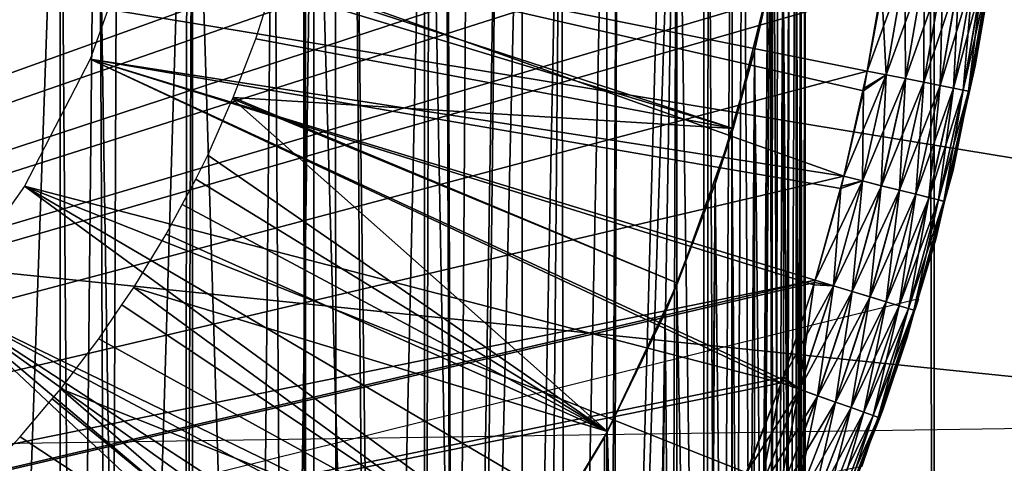
# Model space of a CAD drawing. Extents: x 0 to 52.9, y 0 to 35.6.
# Drawn here: x 11.9 to 12.3, y 9.7 to 9.9 of the extents above; entities that cross this region are included whole.
import ezdxf

# ---------------------------------------------------------------- set-up
doc = ezdxf.new("R2010")
doc.units = 0
for name, color, linetype in [('ASIENTO', 40, 'CONTINUOUS'), ('BISAGRAS', 61, 'CONTINUOUS'), ('PORCELANA', 60, 'CONTINUOUS')]:
    doc.layers.add(name, color=color, linetype=linetype)

msp = doc.modelspace()

# ---------------------------------------------------------------- linework, layer by layer
at = {"layer": 'ASIENTO'}
for points in [[(12.30876, 26.53595, 43.11743), (12.31092, 9.06578, 43.11911), (12.26936, 26.53531, 43.15862)], [(12.35208, 26.53665, 43.07215), (12.37183, 9.06499, 43.06582), (12.30876, 26.53595, 43.11743)], [(12.37183, 9.06499, 43.06582), (12.35814, 9.06517, 43.0778), (12.30876, 26.53595, 43.11743)], [(12.30876, 26.53595, 43.11743), (12.35814, 9.06517, 43.0778), (12.31092, 9.06578, 43.11911)], [(11.91657, 9.0695, 43.36307), (11.83408, 26.53188, 43.38112), (11.99434, 26.53267, 43.33017)], [(11.83621, 9.0699, 43.38773), (11.83408, 26.53188, 43.38112), (11.91657, 9.0695, 43.36307)], [(11.91657, 9.0695, 43.36307), (11.99434, 26.53267, 43.33017), (12.01056, 9.06881, 43.31907)], [(12.01056, 9.06881, 43.31907), (11.99434, 26.53267, 43.33017), (12.01068, 26.53282, 43.31998)], [(12.01056, 9.06881, 43.31907), (12.01068, 26.53282, 43.31998), (12.02556, 9.0687, 43.31204)], [(12.02467, 26.53296, 43.31125), (12.08156, 9.06829, 43.28582), (12.01068, 26.53282, 43.31998)], [(12.02556, 9.0687, 43.31204), (12.01068, 26.53282, 43.31998), (12.08156, 9.06829, 43.28582)], [(12.02467, 26.53296, 43.31125), (12.19801, 26.53463, 43.20312), (12.08156, 9.06829, 43.28582)], [(12.19801, 26.53463, 43.20312), (12.20094, 9.06711, 43.20791), (12.08156, 9.06829, 43.28582)], [(12.26936, 26.53531, 43.15862), (12.23436, 9.06678, 43.1861), (12.19801, 26.53463, 43.20312)], [(12.19801, 26.53463, 43.20312), (12.23436, 9.06678, 43.1861), (12.20094, 9.06711, 43.20791)], [(12.26936, 26.53531, 43.15862), (12.31092, 9.06578, 43.11911), (12.23436, 9.06678, 43.1861)], [(10.65614, 17.80091, 44.32504), (10.65683, 9.83617, 44.32342), (13.03269, 17.80091, 44.3306)], [(13.03269, 17.80091, 44.3306), (10.65683, 9.83617, 44.32342), (13.03489, 9.04665, 44.329)], [(10.65683, 9.83617, 44.32342), (10.65705, 9.06274, 44.3229), (13.03489, 9.04665, 44.329)]]:
    msp.add_3dface(points, dxfattribs=at)
at = {"layer": 'BISAGRAS'}
for points in [[(10.7084, 9.47195, 40), (11.87409, 10.89469, 40), (11.87465, 10.89426, 40)], [(11.91187, 10.8654, 40), (10.7084, 9.47195, 40), (11.87465, 10.89426, 40)], [(11.91525, 10.86252, 40), (10.7084, 9.47195, 40), (11.91187, 10.8654, 40)], [(11.91525, 10.86252, 40), (11.95423, 10.82883, 40), (10.7084, 9.47195, 40)], [(11.99151, 10.79326, 40), (10.7084, 9.47195, 40), (11.95423, 10.82883, 40)], [(12.01628, 10.76793, 40), (10.7084, 9.47195, 40), (11.99151, 10.79326, 40)], [(12.01628, 10.76793, 40), (12.02701, 10.75592, 40), (10.7084, 9.47195, 40)], [(10.7084, 9.47195, 40), (12.02701, 10.75592, 40), (12.04806, 10.73233, 40)], [(10.7084, 9.47195, 40), (12.04806, 10.73233, 40), (12.06063, 10.71687, 40)], [(12.07819, 10.69531, 40), (10.7084, 9.47195, 40), (12.06063, 10.71687, 40)], [(12.09232, 10.67623, 40), (10.7084, 9.47195, 40), (12.07819, 10.69531, 40)], [(12.09232, 10.67623, 40), (12.12199, 10.6341, 40), (10.7084, 9.47195, 40)], [(12.14959, 10.59059, 40), (10.7084, 9.47195, 40), (12.12199, 10.6341, 40)], [(12.15852, 10.57594, 40), (10.7084, 9.47195, 40), (12.14959, 10.59059, 40)], [(12.17505, 10.54578, 40), (10.7084, 9.47195, 40), (12.15852, 10.57594, 40)], [(12.17505, 10.54578, 40), (12.19827, 10.49979, 40), (10.7084, 9.47195, 40)], [(10.7084, 9.47195, 40), (12.19827, 10.49979, 40), (12.2024, 10.49136, 40)], [(12.21919, 10.45271, 40), (10.7084, 9.47195, 40), (12.2024, 10.49136, 40)], [(12.23779, 10.40466, 40), (10.7084, 9.47195, 40), (12.21919, 10.45271, 40)], [(12.23779, 10.40466, 40), (12.25331, 10.35789, 40), (10.7084, 9.47195, 40)], [(12.25331, 10.35789, 40), (12.25392, 10.35571, 40), (10.7084, 9.47195, 40)], [(12.25392, 10.35571, 40), (12.26756, 10.30602, 40), (10.7084, 9.47195, 40)], [(10.7084, 9.47195, 40), (12.26756, 10.30602, 40), (12.27704, 10.26516, 40)], [(10.7084, 9.47195, 40), (12.27704, 10.26516, 40), (12.27879, 10.25572, 40)], [(12.28758, 10.20495, 40), (10.7084, 9.47195, 40), (12.27879, 10.25572, 40)], [(12.29236, 10.17034, 40), (10.7084, 9.47195, 40), (12.28758, 10.20495, 40)], [(12.29236, 10.17034, 40), (10.7307, 9.43489, 40), (10.7084, 9.47195, 40)], [(12.29389, 10.15381, 40), (10.7307, 9.43489, 40), (12.29236, 10.17034, 40)], [(12.29389, 10.15381, 40), (12.29674, 10.12281, 40), (10.7307, 9.43489, 40)], [(10.7307, 9.43489, 40), (12.29674, 10.12281, 40), (12.29768, 10.10242, 40)], [(12.29894, 10.07518, 40), (10.7307, 9.43489, 40), (12.29768, 10.10242, 40)], [(12.29895, 10.05092, 40), (10.7307, 9.43489, 40), (12.29894, 10.07518, 40)], [(12.29895, 10.05092, 40), (12.2977, 9.99941, 40), (10.7307, 9.43489, 40)], [(11.86485, 10.05091, 42.83354), (11.8602, 9.10091, 42.83576), (11.8934, 10.05091, 42.81481)], [(11.8602, 9.10091, 42.83576), (11.89348, 9.10091, 42.81492), (11.8934, 10.05091, 42.81481)], [(11.8934, 10.05091, 42.81481), (11.89348, 9.10091, 42.81492), (11.90094, 9.10091, 42.81024)], [(11.8934, 10.05091, 42.81481), (11.90094, 9.10091, 42.81024), (11.91053, 10.05091, 42.80358)], [(11.91053, 10.05091, 42.80358), (11.90094, 9.10091, 42.81024), (11.92535, 9.10091, 42.79204)], [(11.91053, 10.05091, 42.80358), (11.92535, 9.10091, 42.79204), (11.95405, 10.05091, 42.77057)], [(11.95405, 10.05091, 42.77057), (11.92535, 9.10091, 42.79204), (11.95284, 9.10091, 42.77155)], [(11.95405, 10.05091, 42.77057), (11.95284, 9.10091, 42.77155), (11.95663, 10.05091, 42.76833)], [(11.95284, 9.10091, 42.77155), (11.95658, 9.10091, 42.76827), (11.95663, 10.05091, 42.76833)], [(11.95663, 10.05091, 42.76833), (11.95658, 9.10091, 42.76827), (11.98606, 9.10091, 42.74234)], [(11.95663, 10.05091, 42.76833), (11.98606, 9.10091, 42.74234), (11.99523, 10.05091, 42.73467)], [(11.99523, 10.05091, 42.73467), (11.98606, 9.10091, 42.74234), (12.00139, 9.10091, 42.72885)], [(11.99523, 10.05091, 42.73467), (12.00139, 9.10091, 42.72885), (12.01454, 10.05091, 42.71536)], [(12.00139, 9.10091, 42.72885), (12.01448, 9.10091, 42.71531), (12.01454, 10.05091, 42.71536)], [(12.01454, 10.05091, 42.71536), (12.01448, 9.10091, 42.71531), (12.04177, 9.10091, 42.68708)], [(12.01454, 10.05091, 42.71536), (12.04177, 9.10091, 42.68708), (12.03385, 10.05091, 42.69604)], [(12.03385, 10.05091, 42.69604), (12.04177, 9.10091, 42.68708), (12.04634, 9.10091, 42.68236)], [(12.03385, 10.05091, 42.69604), (12.04634, 9.10091, 42.68236), (12.06751, 10.05091, 42.65744)], [(12.06751, 10.05091, 42.65744), (12.04634, 9.10091, 42.68236), (12.06709, 9.10091, 42.6571)], [(12.06751, 10.05091, 42.65744), (12.06709, 9.10091, 42.6571), (12.06975, 10.05091, 42.65487)], [(12.06975, 10.05091, 42.65487), (12.06709, 9.10091, 42.6571), (12.08738, 9.10091, 42.63239)], [(12.06975, 10.05091, 42.65487), (12.08738, 9.10091, 42.63239), (12.10276, 10.05091, 42.61134)], [(12.10276, 10.05091, 42.61134), (12.08738, 9.10091, 42.63239), (12.09153, 9.10091, 42.62641)], [(12.10276, 10.05091, 42.61134), (12.09153, 9.10091, 42.62641), (12.11399, 10.05091, 42.59422)], [(12.11399, 10.05091, 42.59422), (12.09153, 9.10091, 42.62641), (12.11393, 9.10091, 42.59415)], [(12.11399, 10.05091, 42.59422), (12.11393, 9.10091, 42.59415), (12.13272, 10.05091, 42.56567)], [(12.11393, 9.10091, 42.59415), (12.12429, 9.10091, 42.57923), (12.13272, 10.05091, 42.56567)], [(12.13272, 10.05091, 42.56567), (12.12429, 9.10091, 42.57923), (12.13487, 9.10091, 42.56099)], [(12.13272, 10.05091, 42.56567), (12.13487, 9.10091, 42.56099), (12.15447, 10.05091, 42.52698)], [(12.15447, 10.05091, 42.52698), (12.13487, 9.10091, 42.56099), (12.15458, 9.10091, 42.52703)], [(12.15447, 10.05091, 42.52698), (12.15458, 9.10091, 42.52703), (12.15949, 10.05091, 42.51805)], [(12.15949, 10.05091, 42.51805), (12.15458, 9.10091, 42.52703), (12.15678, 9.10091, 42.52323)], [(12.15949, 10.05091, 42.51805), (12.15678, 9.10091, 42.52323), (12.18295, 10.05091, 42.46872)], [(12.18295, 10.05091, 42.46872), (12.15678, 9.10091, 42.52323), (12.18796, 10.05091, 42.45602)], [(12.18796, 10.05091, 42.45602), (12.15678, 9.10091, 42.52323), (12.17179, 9.10091, 42.49176)], [(12.18796, 10.05091, 42.45602), (12.17179, 9.10091, 42.49176), (12.18462, 9.10091, 42.46486)], [(12.18462, 9.10091, 42.46486), (12.18798, 9.10091, 42.45603), (12.18796, 10.05091, 42.45602)], [(12.18796, 10.05091, 42.45602), (12.18798, 9.10091, 42.45603), (12.20196, 9.10091, 42.41934)], [(12.18796, 10.05091, 42.45602), (12.20196, 9.10091, 42.41934), (12.20299, 10.05091, 42.4179)], [(12.20299, 10.05091, 42.4179), (12.20196, 9.10091, 42.41934), (12.20768, 9.10091, 42.40433)], [(12.20299, 10.05091, 42.4179), (12.20768, 9.10091, 42.40433), (12.21435, 10.05091, 42.38211)], [(12.21435, 10.05091, 42.38211), (12.20768, 9.10091, 42.40433), (12.21416, 9.10091, 42.38206)], [(12.21435, 10.05091, 42.38211), (12.21416, 9.10091, 42.38206), (12.21952, 10.05091, 42.36584)], [(12.21952, 10.05091, 42.36584), (12.21416, 9.10091, 42.38206), (12.22512, 9.10091, 42.34436)], [(12.21952, 10.05091, 42.36584), (12.22512, 9.10091, 42.34436), (12.23245, 10.05091, 42.31276)], [(12.23245, 10.05091, 42.31276), (12.22512, 9.10091, 42.34436), (12.22575, 9.10091, 42.34223)], [(12.23245, 10.05091, 42.31276), (12.22575, 9.10091, 42.34223), (12.23361, 10.05091, 42.30604)], [(12.22575, 9.10091, 42.34223), (12.23318, 9.10091, 42.30594), (12.23361, 10.05091, 42.30604)], [(12.23361, 10.05091, 42.30604), (12.23318, 9.10091, 42.30594), (12.23875, 9.10091, 42.27881)], [(12.23361, 10.05091, 42.30604), (12.23875, 9.10091, 42.27881), (12.24173, 10.05091, 42.25893)], [(12.24173, 10.05091, 42.25893), (12.23875, 9.10091, 42.27881), (12.24014, 9.10091, 42.26734)], [(12.24173, 10.05091, 42.25893), (12.24014, 9.10091, 42.26734), (12.24488, 10.05091, 42.22837)], [(12.24488, 10.05091, 42.22837), (12.24014, 9.10091, 42.26734), (12.24489, 9.10091, 42.22836)], [(12.24488, 10.05091, 42.22837), (12.24489, 9.10091, 42.22836), (12.24732, 10.05091, 42.20459)], [(12.24489, 9.10091, 42.22836), (12.24657, 9.10091, 42.2146), (12.24732, 10.05091, 42.20459)], [(12.24918, 10.05091, 42.15), (12.24918, 9.10091, 42.15), (12.24656, 9.9861, 42.08519)], [(12.24732, 10.05091, 42.20459), (12.24657, 9.10091, 42.2146), (12.2476, 9.10091, 42.18923)], [(12.24732, 10.05091, 42.20459), (12.2476, 9.10091, 42.18923), (12.24918, 10.05091, 42.15)], [(12.24918, 10.05091, 42.15), (12.2476, 9.10091, 42.18923), (12.24918, 9.10091, 42.15)], [(12.2977, 9.99941, 40), (12.29682, 9.97983, 40), (10.7307, 9.43489, 40)], [(12.24656, 9.9861, 42.08519), (12.24771, 9.10091, 42.11078), (12.24489, 9.97255, 42.07164)], [(12.24656, 9.9861, 42.08519), (12.24918, 9.10091, 42.15), (12.24888, 9.10091, 42.12797)], [(12.24656, 9.9861, 42.08519), (12.24888, 9.10091, 42.12797), (12.24771, 9.10091, 42.11078)], [(10.7307, 9.43489, 40), (12.29682, 9.97983, 40), (12.29392, 9.94803, 40)], [(12.24489, 9.97255, 42.07164), (12.24504, 9.10091, 42.07161), (12.23847, 9.92044, 42.01953)], [(12.24489, 9.97255, 42.07164), (12.24771, 9.10091, 42.11078), (12.24504, 9.10091, 42.07161)], [(10.7307, 9.43489, 40), (12.29392, 9.94803, 40), (12.2925, 9.93239, 40)], [(12.2925, 9.93239, 40), (12.28763, 9.89688, 40), (10.7307, 9.43489, 40)], [(12.23489, 9.10091, 41.99943), (12.23317, 9.89497, 41.99406), (12.23847, 9.92044, 42.01953)], [(12.23489, 9.10091, 41.99943), (12.23847, 9.92044, 42.01953), (12.23988, 9.10091, 42.03271)], [(12.23847, 9.92044, 42.01953), (12.24504, 9.10091, 42.07161), (12.24449, 9.10091, 42.06343)], [(12.23847, 9.92044, 42.01953), (12.24449, 9.10091, 42.06343), (12.23988, 9.10091, 42.03271)], [(11.90779, 9.85171, 40.25), (12.26756, 9.79581, 40.25), (11.93064, 9.91601, 40.25)], [(12.28758, 9.89688, 40.25), (11.93064, 9.91601, 40.25), (12.27879, 9.8461, 40.25)], [(11.93064, 9.91601, 40.25), (12.26756, 9.79581, 40.25), (12.27704, 9.83666, 40.25)], [(11.93064, 9.91601, 40.25), (12.27704, 9.83666, 40.25), (12.27879, 9.8461, 40.25)], [(10.7307, 9.43489, 40), (12.28763, 9.89688, 40), (12.28601, 9.88507, 40)], [(12.27879, 9.8461, 40.25), (12.28579, 9.88399, 40.25), (12.28758, 9.89688, 40.25)], [(12.21474, 9.81868, 40.25), (11.99599, 9.88999, 40.25), (12.23381, 9.89484, 40.25)], [(12.23381, 9.89484, 40.25), (12.225, 9.85568, 41.95477), (12.21474, 9.81868, 40.25)], [(12.225, 9.85568, 41.95477), (12.23317, 9.89497, 41.99406), (12.23361, 9.10091, 41.99397)], [(12.23381, 9.89484, 40.25), (12.23317, 9.89497, 41.99406), (12.225, 9.85568, 41.95477)], [(12.23361, 9.10091, 41.99397), (12.23317, 9.89497, 41.99406), (12.23489, 9.10091, 41.99943)], [(12.28793, 9.8443, 40.00083), (12.27885, 9.8461, 40), (12.29682, 9.89552, 40.00083)], [(12.29682, 9.89552, 40.00083), (12.27885, 9.8461, 40), (12.28601, 9.88507, 40)], [(12.28788, 9.84429, 40.24916), (12.29678, 9.89551, 40.24916), (12.28579, 9.88399, 40.25)], [(12.29701, 9.84248, 40.24649), (12.29678, 9.89551, 40.24916), (12.28788, 9.84429, 40.24916)], [(12.29682, 9.89552, 40.00083), (12.30603, 9.89416, 40.00351), (12.28793, 9.8443, 40.00083)], [(12.28793, 9.8443, 40.00083), (12.30603, 9.89416, 40.00351), (12.29705, 9.84248, 40.00351)], [(12.30598, 9.89415, 40.24649), (12.29678, 9.89551, 40.24916), (12.29701, 9.84248, 40.24649)], [(12.30579, 9.84073, 40.24185), (12.30598, 9.89415, 40.24649), (12.29701, 9.84248, 40.24649)], [(12.31489, 9.89284, 40.00815), (12.29705, 9.84248, 40.00351), (12.30603, 9.89416, 40.00351)], [(12.30584, 9.84074, 40.00815), (12.29705, 9.84248, 40.00351), (12.31489, 9.89284, 40.00815)], [(12.31484, 9.89283, 40.24185), (12.30598, 9.89415, 40.24649), (12.30579, 9.84073, 40.24185)], [(12.31363, 9.83917, 40.23535), (12.31484, 9.89283, 40.24185), (12.30579, 9.84073, 40.24185)], [(12.32279, 9.89167, 40.01464), (12.30584, 9.84074, 40.00815), (12.31489, 9.89284, 40.00815)], [(12.32275, 9.89166, 40.23535), (12.31484, 9.89283, 40.24185), (12.31363, 9.83917, 40.23535)], [(11.28174, 9.57978, 40.25), (10.27847, 9.89148, 40.25), (11.91525, 9.2393, 40.25)], [(11.91525, 9.2393, 40.25), (10.27847, 9.89148, 40.25), (11.87465, 9.20756, 40.25)], [(11.83477, 9.17941, 40.25), (11.87465, 9.20756, 40.25), (10.27847, 9.89148, 40.25)], [(12.21474, 9.81868, 40.25), (11.99454, 9.88548, 40.25), (11.99599, 9.88999, 40.25)], [(12.31368, 9.83918, 40.01464), (12.30584, 9.84074, 40.00815), (12.32279, 9.89167, 40.01464)], [(12.31363, 9.83917, 40.23535), (12.32, 9.8379, 40.22736), (12.32275, 9.89166, 40.23535)], [(12.32922, 9.89072, 40.02264), (12.31368, 9.83918, 40.01464), (12.32279, 9.89167, 40.01464)], [(12.32005, 9.83791, 40.02264), (12.31368, 9.83918, 40.01464), (12.32922, 9.89072, 40.02264)], [(12.32275, 9.89166, 40.23535), (12.32, 9.8379, 40.22736), (12.32917, 9.89071, 40.22736)], [(12.32, 9.8379, 40.22736), (12.32455, 9.837, 40.2184), (12.32917, 9.89071, 40.22736)], [(12.33381, 9.89003, 40.03159), (12.32005, 9.83791, 40.02264), (12.32922, 9.89072, 40.02264)], [(12.3246, 9.837, 40.03159), (12.32005, 9.83791, 40.02264), (12.33381, 9.89003, 40.03159)], [(12.32917, 9.89071, 40.22736), (12.32455, 9.837, 40.2184), (12.33376, 9.89003, 40.2184)], [(12.32455, 9.837, 40.2184), (12.32717, 9.83648, 40.2091), (12.33376, 9.89003, 40.2184)], [(12.33645, 9.88964, 40.0409), (12.3246, 9.837, 40.03159), (12.33381, 9.89003, 40.03159)], [(12.32722, 9.83648, 40.0409), (12.3246, 9.837, 40.03159), (12.33645, 9.88964, 40.0409)], [(12.33376, 9.89003, 40.2184), (12.32717, 9.83648, 40.2091), (12.33641, 9.88964, 40.2091)], [(12.32717, 9.83648, 40.2091), (12.33578, 9.87973, 40.2), (12.33641, 9.88964, 40.2091)], [(12.33645, 9.88964, 40.0409), (12.3304, 9.84853, 40.05), (12.32722, 9.83648, 40.0409)], [(12.33645, 9.88964, 40.0409), (12.33503, 9.87984, 40.05), (12.3304, 9.84853, 40.05)], [(10.7307, 9.43489, 40), (12.28601, 9.88507, 40), (12.27885, 9.8461, 40)], [(11.98681, 9.86153, 40.25), (11.99454, 9.88548, 40.25), (12.21474, 9.81868, 40.25)], [(12.28579, 9.88399, 40.25), (12.27879, 9.8461, 40.25), (12.28788, 9.84429, 40.24916)], [(12.32717, 9.83648, 40.2091), (12.32729, 9.83645, 40.2), (12.33578, 9.87973, 40.2)], [(12.32729, 9.83645, 40.2), (12.3304, 9.84853, 40.05), (12.33578, 9.87973, 40.2)], [(12.33578, 9.87973, 40.2), (12.3304, 9.84853, 40.05), (12.33503, 9.87984, 40.05)], [(11.98681, 9.86153, 40.25), (12.21474, 9.81868, 40.25), (11.97611, 9.83349, 40.25)], [(12.225, 9.85568, 41.95477), (12.22014, 9.10091, 41.93639), (12.2141, 9.81887, 41.91796)], [(12.21474, 9.81868, 40.25), (12.225, 9.85568, 41.95477), (12.2141, 9.81887, 41.91796)], [(12.225, 9.85568, 41.95477), (12.22467, 9.10091, 41.95574), (12.22014, 9.10091, 41.93639)], [(12.23361, 9.10091, 41.99397), (12.22467, 9.10091, 41.95574), (12.225, 9.85568, 41.95477)], [(11.87639, 9.79112, 40.25), (12.23779, 9.69717, 40.25), (11.90779, 9.85171, 40.25)], [(12.23779, 9.69717, 40.25), (12.23836, 9.69865, 40.25), (11.90779, 9.85171, 40.25)], [(11.90779, 9.85171, 40.25), (12.23836, 9.69865, 40.25), (12.25331, 9.74394, 40.25)], [(11.90779, 9.85171, 40.25), (12.25331, 9.74394, 40.25), (12.25392, 9.74611, 40.25)], [(12.25392, 9.74611, 40.25), (12.2662, 9.78993, 40.25), (11.90779, 9.85171, 40.25)], [(11.90779, 9.85171, 40.25), (12.2662, 9.78993, 40.25), (12.26756, 9.79581, 40.25)], [(12.26763, 9.7958, 40), (10.7307, 9.43489, 40), (12.27885, 9.8461, 40)], [(12.26763, 9.7958, 40), (12.27885, 9.8461, 40), (12.27734, 9.83786, 40)], [(12.28788, 9.84429, 40.24916), (12.27879, 9.8461, 40.25), (12.27704, 9.83666, 40.25)], [(12.28793, 9.8443, 40.00083), (12.27734, 9.83786, 40), (12.27885, 9.8461, 40)], [(12.32722, 9.83648, 40.0409), (12.3304, 9.84853, 40.05), (12.32764, 9.83641, 40.05)], [(12.32729, 9.83645, 40.2), (12.32764, 9.83641, 40.05), (12.3304, 9.84853, 40.05)], [(12.28793, 9.8443, 40.00083), (12.27654, 9.79357, 40.00083), (12.26763, 9.7958, 40)], [(12.26763, 9.7958, 40), (12.27734, 9.83786, 40), (12.28793, 9.8443, 40.00083)], [(12.28788, 9.84429, 40.24916), (12.27704, 9.83666, 40.25), (12.2765, 9.79357, 40.24916)], [(12.28552, 9.79131, 40.24649), (12.28788, 9.84429, 40.24916), (12.2765, 9.79357, 40.24916)], [(12.28793, 9.8443, 40.00083), (12.29705, 9.84248, 40.00351), (12.27654, 9.79357, 40.00083)], [(12.27654, 9.79357, 40.00083), (12.29705, 9.84248, 40.00351), (12.28557, 9.79131, 40.00351)], [(12.29701, 9.84248, 40.24649), (12.28788, 9.84429, 40.24916), (12.28552, 9.79131, 40.24649)], [(12.29421, 9.78913, 40.24185), (12.29701, 9.84248, 40.24649), (12.28552, 9.79131, 40.24649)], [(12.30584, 9.84074, 40.00815), (12.28557, 9.79131, 40.00351), (12.29705, 9.84248, 40.00351)], [(12.29426, 9.78913, 40.00815), (12.28557, 9.79131, 40.00351), (12.30584, 9.84074, 40.00815)], [(12.30579, 9.84073, 40.24185), (12.29701, 9.84248, 40.24649), (12.29421, 9.78913, 40.24185)], [(12.30197, 9.78719, 40.23535), (12.30579, 9.84073, 40.24185), (12.29421, 9.78913, 40.24185)], [(12.31368, 9.83918, 40.01464), (12.29426, 9.78913, 40.00815), (12.30584, 9.84074, 40.00815)], [(12.31363, 9.83917, 40.23535), (12.30579, 9.84073, 40.24185), (12.30197, 9.78719, 40.23535)], [(12.2765, 9.79357, 40.24916), (12.27704, 9.83666, 40.25), (12.26756, 9.79581, 40.25)], [(12.30201, 9.78719, 40.01464), (12.29426, 9.78913, 40.00815), (12.31368, 9.83918, 40.01464)], [(12.30197, 9.78719, 40.23535), (12.30826, 9.78561, 40.22736), (12.31363, 9.83917, 40.23535)], [(12.32005, 9.83791, 40.02264), (12.30201, 9.78719, 40.01464), (12.31368, 9.83918, 40.01464)], [(12.30831, 9.78561, 40.02264), (12.30201, 9.78719, 40.01464), (12.32005, 9.83791, 40.02264)], [(12.31363, 9.83917, 40.23535), (12.30826, 9.78561, 40.22736), (12.32, 9.8379, 40.22736)], [(12.30826, 9.78561, 40.22736), (12.31277, 9.78448, 40.2184), (12.32, 9.8379, 40.22736)], [(12.3246, 9.837, 40.03159), (12.30831, 9.78561, 40.02264), (12.32005, 9.83791, 40.02264)], [(12.31281, 9.78449, 40.03159), (12.30831, 9.78561, 40.02264), (12.3246, 9.837, 40.03159)], [(12.32, 9.8379, 40.22736), (12.31277, 9.78448, 40.2184), (12.32455, 9.837, 40.2184)], [(12.31277, 9.78448, 40.2184), (12.31536, 9.78383, 40.2091), (12.32455, 9.837, 40.2184)], [(12.32722, 9.83648, 40.0409), (12.31281, 9.78449, 40.03159), (12.3246, 9.837, 40.03159)], [(12.31541, 9.78384, 40.0409), (12.31281, 9.78449, 40.03159), (12.32722, 9.83648, 40.0409)], [(12.32455, 9.837, 40.2184), (12.31536, 9.78383, 40.2091), (12.32717, 9.83648, 40.2091)], [(12.31536, 9.78383, 40.2091), (12.31989, 9.79875, 40.2), (12.32717, 9.83648, 40.2091)], [(12.31913, 9.79893, 40.05), (12.31541, 9.78384, 40.0409), (12.32722, 9.83648, 40.0409)], [(12.32722, 9.83648, 40.0409), (12.32764, 9.83641, 40.05), (12.31913, 9.79893, 40.05)], [(12.31989, 9.79875, 40.2), (12.31913, 9.79893, 40.05), (12.32729, 9.83645, 40.2)], [(12.32729, 9.83645, 40.2), (12.31913, 9.79893, 40.05), (12.32764, 9.83641, 40.05)], [(12.32717, 9.83648, 40.2091), (12.31989, 9.79875, 40.2), (12.32729, 9.83645, 40.2)], [(11.97579, 9.83278, 40.25), (12.15472, 9.67379, 40.25), (11.96387, 9.80593, 40.25)], [(11.97611, 9.83349, 40.25), (12.18829, 9.74477, 40.25), (11.97579, 9.83278, 40.25)], [(11.97579, 9.83278, 40.25), (12.18829, 9.74477, 40.25), (12.15472, 9.67379, 40.25)], [(11.97611, 9.83349, 40.25), (12.21474, 9.81868, 40.25), (12.18829, 9.74477, 40.25)], [(12.21474, 9.81868, 40.25), (12.20621, 9.79225, 41.89133), (12.18829, 9.74477, 40.25)], [(12.2141, 9.81887, 41.91796), (12.21421, 9.10091, 41.91794), (12.20621, 9.79225, 41.89133)], [(12.21474, 9.81868, 40.25), (12.2141, 9.81887, 41.91796), (12.20621, 9.79225, 41.89133)], [(12.2141, 9.81887, 41.91796), (12.22014, 9.10091, 41.93639), (12.21421, 9.10091, 41.91794)], [(12.15472, 9.67379, 40.25), (11.95822, 9.79441, 40.25), (11.96387, 9.80593, 40.25)], [(12.31536, 9.78383, 40.2091), (12.31576, 9.78375, 40.2), (12.31989, 9.79875, 40.2)], [(12.31913, 9.79893, 40.05), (12.31568, 9.78376, 40.05), (12.31541, 9.78384, 40.0409)], [(12.31989, 9.79875, 40.2), (12.31568, 9.78376, 40.05), (12.31913, 9.79893, 40.05)], [(12.31576, 9.78375, 40.2), (12.31568, 9.78376, 40.05), (12.31989, 9.79875, 40.2)], [(12.25397, 9.74611, 40), (10.7307, 9.43489, 40), (12.26763, 9.7958, 40)], [(12.15472, 9.67379, 40.25), (11.95171, 9.78231, 40.25), (11.95822, 9.79441, 40.25)], [(12.26763, 9.7958, 40), (12.26654, 9.79109, 40), (12.25397, 9.74611, 40)], [(12.26269, 9.74347, 40.00083), (12.25397, 9.74611, 40), (12.27654, 9.79357, 40.00083)], [(12.27654, 9.79357, 40.00083), (12.25397, 9.74611, 40), (12.26654, 9.79109, 40)], [(12.26265, 9.74346, 40.24916), (12.2765, 9.79357, 40.24916), (12.2662, 9.78993, 40.25)], [(12.27156, 9.74076, 40.24649), (12.2765, 9.79357, 40.24916), (12.26265, 9.74346, 40.24916)], [(12.27654, 9.79357, 40.00083), (12.28557, 9.79131, 40.00351), (12.26269, 9.74347, 40.00083)], [(12.2765, 9.79357, 40.24916), (12.26756, 9.79581, 40.25), (12.2662, 9.78993, 40.25)], [(12.27654, 9.79357, 40.00083), (12.26654, 9.79109, 40), (12.26763, 9.7958, 40)], [(12.28552, 9.79131, 40.24649), (12.2765, 9.79357, 40.24916), (12.27156, 9.74076, 40.24649)], [(12.18145, 9.56773, 40.25), (11.87639, 9.79112, 40.25), (11.83704, 9.73537, 40.25)], [(12.22138, 9.65414, 40.25), (12.23779, 9.69717, 40.25), (11.87639, 9.79112, 40.25)], [(12.19827, 9.60203, 40.25), (12.22138, 9.65414, 40.25), (11.87639, 9.79112, 40.25)], [(12.19827, 9.60203, 40.25), (11.87639, 9.79112, 40.25), (12.18145, 9.56773, 40.25)], [(12.20621, 9.79225, 41.89133), (12.20037, 9.10091, 41.87482), (12.18783, 9.74494, 41.84403)], [(12.18829, 9.74477, 40.25), (12.20621, 9.79225, 41.89133), (12.18783, 9.74494, 41.84403)], [(12.20621, 9.79225, 41.89133), (12.20221, 9.10091, 41.88055), (12.20037, 9.10091, 41.87482)], [(12.21421, 9.10091, 41.91794), (12.20221, 9.10091, 41.88055), (12.20621, 9.79225, 41.89133)], [(12.2662, 9.78993, 40.25), (12.25392, 9.74611, 40.25), (12.26265, 9.74346, 40.24916)], [(12.26269, 9.74347, 40.00083), (12.28557, 9.79131, 40.00351), (12.2716, 9.74076, 40.00351)], [(12.28013, 9.73816, 40.24185), (12.28552, 9.79131, 40.24649), (12.27156, 9.74076, 40.24649)], [(12.29426, 9.78913, 40.00815), (12.2716, 9.74076, 40.00351), (12.28557, 9.79131, 40.00351)], [(12.28017, 9.73816, 40.00815), (12.2716, 9.74076, 40.00351), (12.29426, 9.78913, 40.00815)], [(12.29421, 9.78913, 40.24185), (12.28552, 9.79131, 40.24649), (12.28013, 9.73816, 40.24185)], [(12.28778, 9.73584, 40.23535), (12.29421, 9.78913, 40.24185), (12.28013, 9.73816, 40.24185)], [(12.30201, 9.78719, 40.01464), (12.28017, 9.73816, 40.00815), (12.29426, 9.78913, 40.00815)], [(12.30197, 9.78719, 40.23535), (12.29421, 9.78913, 40.24185), (12.28778, 9.73584, 40.23535)], [(12.28782, 9.73584, 40.01464), (12.28017, 9.73816, 40.00815), (12.30201, 9.78719, 40.01464)], [(12.28778, 9.73584, 40.23535), (12.294, 9.73395, 40.22736), (12.30197, 9.78719, 40.23535)], [(12.30831, 9.78561, 40.02264), (12.28782, 9.73584, 40.01464), (12.30201, 9.78719, 40.01464)], [(12.29403, 9.73396, 40.02264), (12.28782, 9.73584, 40.01464), (12.30831, 9.78561, 40.02264)], [(12.30197, 9.78719, 40.23535), (12.294, 9.73395, 40.22736), (12.30826, 9.78561, 40.22736)], [(12.294, 9.73395, 40.22736), (12.29844, 9.73261, 40.2184), (12.30826, 9.78561, 40.22736)], [(12.31281, 9.78449, 40.03159), (12.29403, 9.73396, 40.02264), (12.30831, 9.78561, 40.02264)], [(12.29847, 9.73261, 40.03159), (12.29403, 9.73396, 40.02264), (12.31281, 9.78449, 40.03159)], [(12.30826, 9.78561, 40.22736), (12.29844, 9.73261, 40.2184), (12.31277, 9.78448, 40.2184)], [(12.29844, 9.73261, 40.2184), (12.301, 9.73183, 40.2091), (12.31277, 9.78448, 40.2184)], [(12.31541, 9.78384, 40.0409), (12.29847, 9.73261, 40.03159), (12.31281, 9.78449, 40.03159)], [(12.31277, 9.78448, 40.2184), (12.301, 9.73183, 40.2091), (12.31536, 9.78383, 40.2091)], [(11.9441, 9.76816, 40.25), (11.95171, 9.78231, 40.25), (12.15472, 9.67379, 40.25)], [(12.30103, 9.73183, 40.0409), (12.29847, 9.73261, 40.03159), (12.31541, 9.78384, 40.0409)], [(12.301, 9.73183, 40.2091), (12.30141, 9.73169, 40.2), (12.31536, 9.78383, 40.2091)], [(12.31541, 9.78384, 40.0409), (12.31159, 9.76578, 40.05), (12.30103, 9.73183, 40.0409)], [(12.30141, 9.73169, 40.2), (12.31576, 9.78375, 40.2), (12.31536, 9.78383, 40.2091)], [(12.30141, 9.73169, 40.2), (12.31159, 9.76578, 40.05), (12.31576, 9.78375, 40.2)], [(12.31541, 9.78384, 40.0409), (12.31568, 9.78376, 40.05), (12.31159, 9.76578, 40.05)], [(12.31576, 9.78375, 40.2), (12.31159, 9.76578, 40.05), (12.31568, 9.78376, 40.05)], [(11.9441, 9.76816, 40.25), (12.15472, 9.67379, 40.25), (11.92865, 9.74271, 40.25)], [(12.30103, 9.73183, 40.0409), (12.31159, 9.76578, 40.05), (12.30107, 9.73183, 40.05)], [(12.30141, 9.73169, 40.2), (12.30107, 9.73183, 40.05), (12.31159, 9.76578, 40.05)], [(12.25397, 9.74611, 40), (10.74451, 9.39391, 40), (10.7307, 9.43489, 40)], [(12.25369, 9.74508, 40), (10.74451, 9.39391, 40), (12.25397, 9.74611, 40)], [(12.23878, 9.69983, 40), (10.74451, 9.39391, 40), (12.25369, 9.74508, 40)], [(11.92865, 9.74271, 40.25), (12.11436, 9.60646, 40.25), (11.92296, 9.73434, 40.25)], [(11.92865, 9.74271, 40.25), (12.15472, 9.67379, 40.25), (12.11436, 9.60646, 40.25)], [(12.18829, 9.74477, 40.25), (12.18225, 9.73058, 41.82967), (12.15472, 9.67379, 40.25)], [(12.18783, 9.74494, 41.84403), (12.18768, 9.10091, 41.8441), (12.18225, 9.73058, 41.82967)], [(12.18829, 9.74477, 40.25), (12.18783, 9.74494, 41.84403), (12.18225, 9.73058, 41.82967)], [(12.18783, 9.74494, 41.84403), (12.20037, 9.10091, 41.87482), (12.18768, 9.10091, 41.8441)], [(12.24638, 9.69409, 40.24916), (12.25331, 9.74394, 40.25), (12.23836, 9.69865, 40.25)], [(12.23878, 9.69983, 40), (12.25369, 9.74508, 40), (12.26269, 9.74347, 40.00083)], [(12.26269, 9.74347, 40.00083), (12.24639, 9.6941, 40.00083), (12.23878, 9.69983, 40)], [(12.26265, 9.74346, 40.24916), (12.25331, 9.74394, 40.25), (12.24638, 9.69409, 40.24916)], [(12.25514, 9.69096, 40.24649), (12.26265, 9.74346, 40.24916), (12.24638, 9.69409, 40.24916)], [(12.26269, 9.74347, 40.00083), (12.2716, 9.74076, 40.00351), (12.24639, 9.6941, 40.00083)], [(12.26265, 9.74346, 40.24916), (12.25392, 9.74611, 40.25), (12.25331, 9.74394, 40.25)], [(12.26269, 9.74347, 40.00083), (12.25369, 9.74508, 40), (12.25397, 9.74611, 40)], [(12.27156, 9.74076, 40.24649), (12.26265, 9.74346, 40.24916), (12.25514, 9.69096, 40.24649)], [(12.27633, 9.65726, 40), (12.3035, 9.7372, 40), (10.69447, 9.33822, 40)], [(12.24639, 9.6941, 40.00083), (12.2716, 9.74076, 40.00351), (12.25516, 9.69097, 40.00351)], [(12.26358, 9.68794, 40.24185), (12.27156, 9.74076, 40.24649), (12.25514, 9.69096, 40.24649)], [(12.28017, 9.73816, 40.00815), (12.25516, 9.69097, 40.00351), (12.2716, 9.74076, 40.00351)], [(12.26359, 9.68795, 40.00815), (12.25516, 9.69097, 40.00351), (12.28017, 9.73816, 40.00815)], [(12.28013, 9.73816, 40.24185), (12.27156, 9.74076, 40.24649), (12.26358, 9.68794, 40.24185)], [(12.2711, 9.68525, 40.23535), (12.28013, 9.73816, 40.24185), (12.26358, 9.68794, 40.24185)], [(12.28782, 9.73584, 40.01464), (12.26359, 9.68795, 40.00815), (12.28017, 9.73816, 40.00815)], [(12.28778, 9.73584, 40.23535), (12.28013, 9.73816, 40.24185), (12.2711, 9.68525, 40.23535)], [(11.79046, 9.68549, 40.25), (12.12199, 9.46772, 40.25), (11.83704, 9.73537, 40.25)], [(11.83704, 9.73537, 40.25), (12.14959, 9.51124, 40.25), (12.15852, 9.52589, 40.25)], [(11.83704, 9.73537, 40.25), (12.12199, 9.46772, 40.25), (12.13355, 9.48489, 40.25)], [(11.83704, 9.73537, 40.25), (12.13355, 9.48489, 40.25), (12.14959, 9.51124, 40.25)], [(12.18145, 9.56773, 40.25), (11.83704, 9.73537, 40.25), (12.17505, 9.55604, 40.25)], [(12.17505, 9.55604, 40.25), (11.83704, 9.73537, 40.25), (12.15852, 9.52589, 40.25)], [(11.92296, 9.73434, 40.25), (12.11436, 9.60646, 40.25), (11.91188, 9.71806, 40.25)], [(12.27112, 9.68526, 40.01464), (12.26359, 9.68795, 40.00815), (12.28782, 9.73584, 40.01464)], [(12.2711, 9.68525, 40.23535), (12.27722, 9.68306, 40.22736), (12.28778, 9.73584, 40.23535)], [(12.29403, 9.73396, 40.02264), (12.27112, 9.68526, 40.01464), (12.28782, 9.73584, 40.01464)], [(12.27723, 9.68307, 40.02264), (12.27112, 9.68526, 40.01464), (12.29403, 9.73396, 40.02264)], [(12.28778, 9.73584, 40.23535), (12.27722, 9.68306, 40.22736), (12.294, 9.73395, 40.22736)], [(12.27722, 9.68306, 40.22736), (12.28159, 9.6815, 40.2184), (12.294, 9.73395, 40.22736)], [(12.29847, 9.73261, 40.03159), (12.27723, 9.68307, 40.02264), (12.29403, 9.73396, 40.02264)], [(12.2816, 9.68151, 40.03159), (12.27723, 9.68307, 40.02264), (12.29847, 9.73261, 40.03159)], [(12.294, 9.73395, 40.22736), (12.28159, 9.6815, 40.2184), (12.29844, 9.73261, 40.2184)], [(12.28159, 9.6815, 40.2184), (12.28411, 9.6806, 40.2091), (12.29844, 9.73261, 40.2184)], [(12.30103, 9.73183, 40.0409), (12.2816, 9.68151, 40.03159), (12.29847, 9.73261, 40.03159)], [(12.29844, 9.73261, 40.2184), (12.28411, 9.6806, 40.2091), (12.301, 9.73183, 40.2091)], [(12.18225, 9.73058, 41.82967), (12.17213, 9.10091, 41.80808), (12.15461, 9.67385, 41.77294)], [(12.15472, 9.67379, 40.25), (12.18225, 9.73058, 41.82967), (12.15461, 9.67385, 41.77294)], [(12.18225, 9.73058, 41.82967), (12.17564, 9.10091, 41.81495), (12.17213, 9.10091, 41.80808)], [(12.18768, 9.10091, 41.8441), (12.17564, 9.10091, 41.81495), (12.18225, 9.73058, 41.82967)], [(12.28412, 9.6806, 40.0409), (12.2816, 9.68151, 40.03159), (12.30103, 9.73183, 40.0409)], [(12.28411, 9.6806, 40.2091), (12.29788, 9.7189, 40.2), (12.301, 9.73183, 40.2091)], [(12.30103, 9.73183, 40.0409), (12.28647, 9.68472, 40.05), (12.28412, 9.6806, 40.0409)], [(12.29713, 9.71914, 40.05), (12.28647, 9.68472, 40.05), (12.30103, 9.73183, 40.0409)], [(12.30141, 9.73169, 40.2), (12.29713, 9.71914, 40.05), (12.30107, 9.73183, 40.05)], [(12.30103, 9.73183, 40.0409), (12.30107, 9.73183, 40.05), (12.29713, 9.71914, 40.05)], [(12.29788, 9.7189, 40.2), (12.29713, 9.71914, 40.05), (12.30141, 9.73169, 40.2)], [(12.301, 9.73183, 40.2091), (12.29788, 9.7189, 40.2), (12.30141, 9.73169, 40.2)], [(12.28411, 9.6806, 40.2091), (12.28414, 9.68058, 40.2), (12.29788, 9.7189, 40.2)], [(12.28414, 9.68058, 40.2), (12.28647, 9.68472, 40.05), (12.29788, 9.7189, 40.2)], [(12.29788, 9.7189, 40.2), (12.28647, 9.68472, 40.05), (12.29713, 9.71914, 40.05)], [(11.91188, 9.71806, 40.25), (12.11436, 9.60646, 40.25), (11.8938, 9.69426, 40.25)], [(12.23777, 9.69719, 40), (10.74451, 9.39391, 40), (12.23878, 9.69983, 40)], [(12.24639, 9.6941, 40.00083), (12.23777, 9.69719, 40), (12.23878, 9.69983, 40)], [(12.23777, 9.69719, 40), (12.21915, 9.64914, 40), (10.74451, 9.39391, 40)], [(12.22182, 9.65529, 40), (12.21915, 9.64914, 40), (12.23777, 9.69719, 40)], [(12.23779, 9.69717, 40.25), (12.22138, 9.65414, 40.25), (12.2277, 9.64559, 40.24916)], [(12.24639, 9.6941, 40.00083), (12.22182, 9.65529, 40), (12.23777, 9.69719, 40)], [(12.2277, 9.64559, 40.24916), (12.24638, 9.69409, 40.24916), (12.23779, 9.69717, 40.25)], [(12.24638, 9.69409, 40.24916), (12.23836, 9.69865, 40.25), (12.23779, 9.69717, 40.25)], [(11.8938, 9.69426, 40.25), (12.06759, 9.5434, 40.25), (11.88969, 9.68939, 40.25)], [(11.8938, 9.69426, 40.25), (12.11436, 9.60646, 40.25), (12.06759, 9.5434, 40.25)], [(12.22768, 9.64561, 40.00083), (12.22182, 9.65529, 40), (12.24639, 9.6941, 40.00083)], [(12.24639, 9.6941, 40.00083), (12.25516, 9.69097, 40.00351), (12.22768, 9.64561, 40.00083)], [(12.22768, 9.64561, 40.00083), (12.25516, 9.69097, 40.00351), (12.23628, 9.64205, 40.00351)], [(12.2363, 9.64203, 40.24649), (12.24638, 9.69409, 40.24916), (12.2277, 9.64559, 40.24916)], [(12.26359, 9.68795, 40.00815), (12.23628, 9.64205, 40.00351), (12.25516, 9.69097, 40.00351)], [(12.25514, 9.69096, 40.24649), (12.24638, 9.69409, 40.24916), (12.2363, 9.64203, 40.24649)], [(12.24457, 9.6386, 40.24185), (12.25514, 9.69096, 40.24649), (12.2363, 9.64203, 40.24649)], [(12.26358, 9.68794, 40.24185), (12.25514, 9.69096, 40.24649), (12.24457, 9.6386, 40.24185)], [(11.73752, 9.64243, 40.25), (12.04806, 9.36949, 40.25), (11.79046, 9.68549, 40.25)], [(12.07819, 9.40652, 40.25), (12.09232, 9.42559, 40.25), (11.79046, 9.68549, 40.25)], [(12.09232, 9.42559, 40.25), (12.10668, 9.44498, 40.25), (11.79046, 9.68549, 40.25)], [(11.79046, 9.68549, 40.25), (12.10668, 9.44498, 40.25), (12.12199, 9.46772, 40.25)], [(11.79046, 9.68549, 40.25), (12.04806, 9.36949, 40.25), (12.06063, 9.38495, 40.25)], [(11.79046, 9.68549, 40.25), (12.06063, 9.38495, 40.25), (12.07819, 9.40652, 40.25)], [(12.06759, 9.5434, 40.25), (11.87441, 9.67132, 40.25), (11.88969, 9.68939, 40.25)], [(12.24455, 9.63862, 40.00815), (12.23628, 9.64205, 40.00351), (12.26359, 9.68795, 40.00815)], [(12.27112, 9.68526, 40.01464), (12.24455, 9.63862, 40.00815), (12.26359, 9.68795, 40.00815)], [(12.25194, 9.63556, 40.01464), (12.24455, 9.63862, 40.00815), (12.27112, 9.68526, 40.01464)], [(12.25196, 9.63554, 40.23535), (12.26358, 9.68794, 40.24185), (12.24457, 9.6386, 40.24185)], [(12.27723, 9.68307, 40.02264), (12.25194, 9.63556, 40.01464), (12.27112, 9.68526, 40.01464)], [(12.2711, 9.68525, 40.23535), (12.26358, 9.68794, 40.24185), (12.25196, 9.63554, 40.23535)], [(12.25196, 9.63554, 40.23535), (12.25796, 9.63305, 40.22736), (12.2711, 9.68525, 40.23535)], [(12.2711, 9.68525, 40.23535), (12.25796, 9.63305, 40.22736), (12.27722, 9.68306, 40.22736)], [(12.25794, 9.63307, 40.02264), (12.25194, 9.63556, 40.01464), (12.27723, 9.68307, 40.02264)], [(12.2816, 9.68151, 40.03159), (12.25794, 9.63307, 40.02264), (12.27723, 9.68307, 40.02264)], [(12.26222, 9.6313, 40.03159), (12.25794, 9.63307, 40.02264), (12.2816, 9.68151, 40.03159)], [(12.25796, 9.63305, 40.22736), (12.26225, 9.63128, 40.2184), (12.27722, 9.68306, 40.22736)], [(12.28412, 9.6806, 40.0409), (12.26222, 9.6313, 40.03159), (12.2816, 9.68151, 40.03159)], [(12.2647, 9.63027, 40.0409), (12.26222, 9.6313, 40.03159), (12.28412, 9.6806, 40.0409)], [(12.27722, 9.68306, 40.22736), (12.26225, 9.63128, 40.2184), (12.28159, 9.6815, 40.2184)], [(12.26225, 9.63128, 40.2184), (12.26472, 9.63026, 40.2091), (12.28159, 9.6815, 40.2184)], [(12.28412, 9.6806, 40.0409), (12.26908, 9.64095, 40.05), (12.2647, 9.63027, 40.0409)], [(12.28159, 9.6815, 40.2184), (12.26472, 9.63026, 40.2091), (12.28411, 9.6806, 40.2091)], [(12.28411, 9.6806, 40.2091), (12.26472, 9.63026, 40.2091), (12.26982, 9.64066, 40.2)], [(12.28412, 9.6806, 40.0409), (12.28475, 9.68039, 40.05), (12.26908, 9.64095, 40.05)], [(12.26982, 9.64066, 40.2), (12.26908, 9.64095, 40.05), (12.28414, 9.68058, 40.2)], [(12.28414, 9.68058, 40.2), (12.26908, 9.64095, 40.05), (12.28475, 9.68039, 40.05)], [(12.26982, 9.64066, 40.2), (12.28414, 9.68058, 40.2), (12.28411, 9.6806, 40.2091)], [(12.28647, 9.68472, 40.05), (12.28475, 9.68039, 40.05), (12.28412, 9.6806, 40.0409)], [(12.28414, 9.68058, 40.2), (12.28475, 9.68039, 40.05), (12.28647, 9.68472, 40.05)], [(12.06759, 9.5434, 40.25), (11.85371, 9.64931, 40.25), (11.87441, 9.67132, 40.25)], [(12.11949, 9.61424, 41.71332), (12.11436, 9.60646, 40.25), (12.15472, 9.67379, 40.25)], [(12.11949, 9.61424, 41.71332), (12.15472, 9.67379, 40.25), (12.15328, 9.67111, 41.7702)], [(12.15328, 9.67111, 41.7702), (12.15426, 9.10091, 41.77312), (12.11949, 9.61424, 41.71332)], [(12.15461, 9.67385, 41.77294), (12.15426, 9.10091, 41.77312), (12.15328, 9.67111, 41.7702)], [(12.15472, 9.67379, 40.25), (12.15461, 9.67385, 41.77294), (12.15328, 9.67111, 41.7702)], [(12.15461, 9.67385, 41.77294), (12.17213, 9.10091, 41.80808), (12.15426, 9.10091, 41.77312)]]:
    msp.add_3dface(points, dxfattribs=at)
at = {"layer": 'PORCELANA'}
for points in [[(24.38691, 25.74478, 8), (24.38691, 9.85704, 8), (0, 9.48881, 8), (0, 26.11301, 8)], [(10.85199, 10.05091, 40), (13.86743, 10.97465, 40), (14.04644, 9.52517, 40)], [(10.85199, 10.05091, 40), (14.04644, 9.52517, 40), (10.82643, 9.8568, 40)], [(10.40417, 9.97267, 8), (24.39276, 9.59704, 8), (13.14686, 10.02055, 8)], [(10.40417, 9.97267, 8), (0, 9.18658, 8), (24.39276, 9.59704, 8)], [(10.82643, 9.8568, 40), (14.1635, 8.91068, 40), (10.75151, 9.67591, 40)], [(10.82643, 9.8568, 40), (14.04644, 9.52517, 40), (14.1635, 8.91068, 40)], [(10.75151, 9.67591, 40), (14.79687, 7.17036, 40), (10.63232, 9.52058, 40)], [(14.32784, 8.31284, 40), (14.42102, 8.00742, 40), (10.75151, 9.67591, 40)], [(10.75151, 9.67591, 40), (14.42102, 8.00742, 40), (14.53871, 7.73305, 40)], [(10.75151, 9.67591, 40), (14.1635, 8.91068, 40), (14.19351, 8.75315, 40)], [(10.75151, 9.67591, 40), (14.19351, 8.75315, 40), (14.32784, 8.31284, 40)], [(14.53871, 7.73305, 40), (14.72794, 7.29194, 40), (10.75151, 9.67591, 40)], [(10.75151, 9.67591, 40), (14.72794, 7.29194, 40), (14.79687, 7.17036, 40)]]:
    msp.add_3dface(points, dxfattribs=at)

doc.saveas('drawing.dxf')
